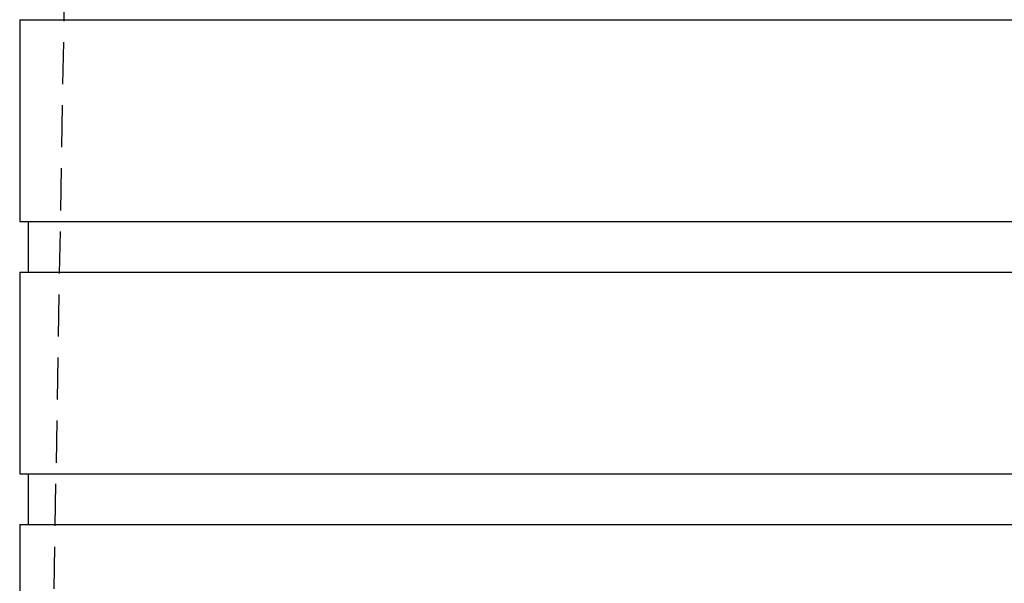
# Model space of a CAD drawing. Extents: x -250 to 250, y -550 to 528.
# Drawn here: x -51 to 7, y 388 to 422 of the extents above; entities that cross this region are included whole.
import ezdxf

# ---------------------------------------------------------------- set-up
doc = ezdxf.new("R2010")
doc.units = 0
doc.header["$LTSCALE"] = 10
doc.linetypes.add('VERDECKT', pattern=[0.375, 0.25, -0.125])
doc.layers.get('0').update_dxf_attribs({"linetype": 'CONTINUOUS'})
doc.layers.add('STEMPEL', color=3, linetype='CONTINUOUS')

# ---------------------------------------------------------------- blocks, each defined once
blk = doc.blocks.new('A$C963E1037')
at = {"color": 1, "linetype": 'VERDECKT', "extrusion": (0, 1, -2e-16)}
blk.add_line((-46.9, 506.583), (-49.15, 377.683), dxfattribs=at)
at = {"color": 3, "linetype": 'CONTINUOUS', "extrusion": (0, 1, -2e-16)}
for p, q in [((-51, 421.683), (51, 421.683)), ((-51, 421.683), (-51, 409.683)), ((-51, 409.683), (51, 409.683)), ((-50.5, 409.683), (-50.5, 406.683)), ((-51, 406.683), (51, 406.683)), ((-51, 406.683), (-51, 394.683)), ((-51, 394.683), (51, 394.683)), ((-50.5, 394.683), (-50.5, 391.683)), ((-51, 391.683), (51, 391.683)), ((-51, 391.683), (-51, 387.683))]:
    blk.add_line(p, q, dxfattribs=at)

msp = doc.modelspace()

# ---------------------------------------------------------------- block references
at = {"layer": 'STEMPEL'}
msp.add_blockref('A$C963E1037', (0, 0), dxfattribs=at)

doc.saveas('drawing.dxf')
